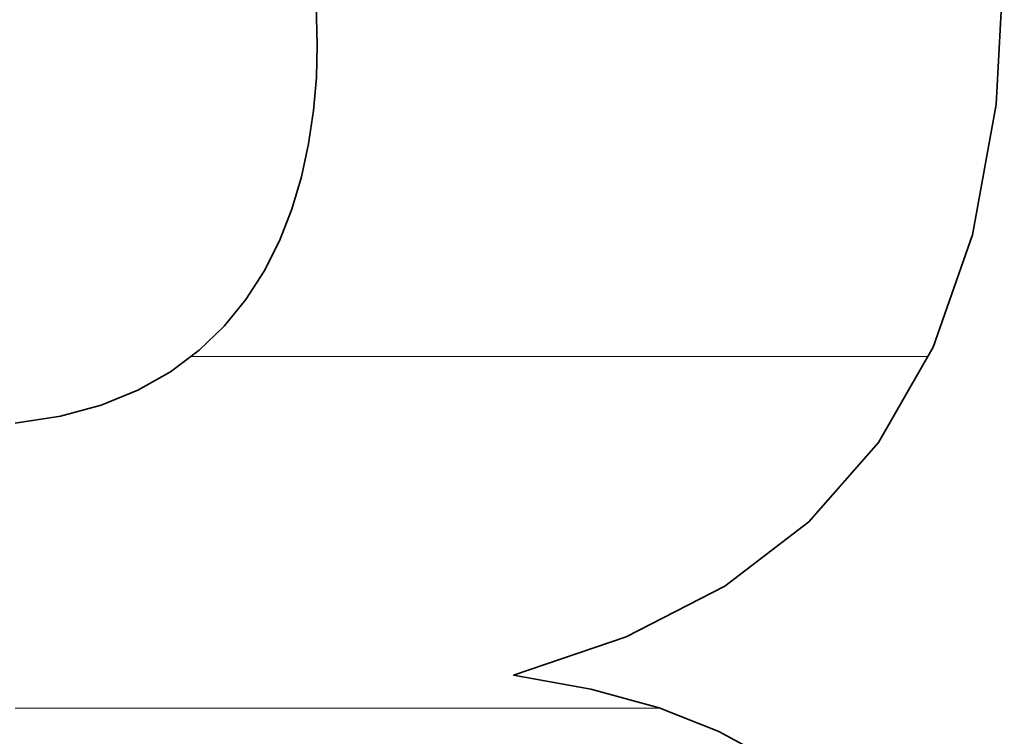
# Model space of a CAD drawing. Units: millimetres. Extents: x 0 to 24042, y 0 to 16800.
# Drawn here: x 16641 to 16680, y 517 to 545 of the extents above; entities that cross this region are included whole.
import ezdxf

# ---------------------------------------------------------------- set-up
doc = ezdxf.new("R2010")
doc.units = ezdxf.units.MM
doc.header["$MEASUREMENT"] = 0
doc.layers.add('(1) Shape lines', color=7, linetype='Continuous', lineweight=35)
doc.layers.add('(9) Sheet', color=7, linetype='Continuous', lineweight=35)

# ---------------------------------------------------------------- blocks, each defined once
blk = doc.blocks.new('HATCH_284_ef763f99-10d6-4ad1-aece-a91919c7c4ff')
at = {"layer": '(1) Shape lines', "color": 0, "lineweight": 9}
blk.add_line((16641.831, 518), (16640.901, 518), dxfattribs=at)
blk = doc.blocks.new('HATCH_285_204bcf90-e363-41af-83ac-2547e4830701')
at = {"layer": '(1) Shape lines', "color": 0, "lineweight": 9}
blk.add_line((16642.495, 518), (16641.831, 518), dxfattribs=at)
blk = doc.blocks.new('HATCH_290_77ee9c4a-2c74-4940-b6dd-2dff7fb6bf09')
at = {"layer": '(1) Shape lines', "color": 0, "lineweight": 9}
blk.add_line((16642.618, 518), (16642.495, 518), dxfattribs=at)
blk = doc.blocks.new('HATCH_291_2ae167bf-ca60-4a5c-9c10-b047f34a77b1')
at = {"layer": '(1) Shape lines', "color": 0, "lineweight": 9}
blk.add_line((16642.705, 518), (16642.618, 518), dxfattribs=at)
blk = doc.blocks.new('HATCH_296_5a9597e1-e5ef-4255-9c32-c2a27c981dd9')
at = {"layer": '(1) Shape lines', "color": 0, "lineweight": 9}
blk.add_line((16643.371, 518), (16642.705, 518), dxfattribs=at)
blk = doc.blocks.new('HATCH_297_70e72809-547f-4dc0-a8b9-5f71f2aeca08')
at = {"layer": '(1) Shape lines', "color": 0, "lineweight": 9}
blk.add_line((16643.842, 518), (16643.371, 518), dxfattribs=at)
blk = doc.blocks.new('HATCH_302_5c50b856-a6f0-4b2f-8291-015b714befa8')
at = {"layer": '(1) Shape lines', "color": 0, "lineweight": 9}
blk.add_line((16644.003, 518), (16643.842, 518), dxfattribs=at)
blk = doc.blocks.new('HATCH_303_21afc3cb-8363-4ef1-bde3-3581da80d797')
at = {"layer": '(1) Shape lines', "color": 0, "lineweight": 9}
blk.add_line((16644.115, 518), (16644.003, 518), dxfattribs=at)
blk = doc.blocks.new('HATCH_308_6980dffb-768b-4adb-bd15-1c8be9a39a82')
at = {"layer": '(1) Shape lines', "color": 0, "lineweight": 9}
blk.add_line((16644.242, 518), (16644.115, 518), dxfattribs=at)
blk = doc.blocks.new('HATCH_309_733053fe-c590-4b69-937b-cda4b017b126')
at = {"layer": '(1) Shape lines', "color": 0, "lineweight": 9}
blk.add_line((16644.331, 518), (16644.242, 518), dxfattribs=at)
blk = doc.blocks.new('HATCH_314_b855e5e5-c8bf-474e-81a7-f90101778a81')
at = {"layer": '(1) Shape lines', "color": 0, "lineweight": 9}
blk.add_line((16645.052, 518), (16644.331, 518), dxfattribs=at)
blk = doc.blocks.new('HATCH_315_926bdeab-500f-442f-b4ac-b70bfb9b2f35')
at = {"layer": '(1) Shape lines', "color": 0, "lineweight": 9}
blk.add_line((16645.574, 518), (16645.052, 518), dxfattribs=at)
blk = doc.blocks.new('HATCH_320_90ffd354-b664-408b-9425-6610122ae031')
at = {"layer": '(1) Shape lines', "color": 0, "lineweight": 9}
blk.add_line((16645.701, 518), (16645.574, 518), dxfattribs=at)
blk = doc.blocks.new('HATCH_321_aba7790c-33fc-4b57-9495-8f7f8ac0deae')
at = {"layer": '(1) Shape lines', "color": 0, "lineweight": 9}
blk.add_line((16645.79, 518), (16645.701, 518), dxfattribs=at)
blk = doc.blocks.new('HATCH_326_cc67a3fd-2398-4a80-8de4-fb45a4a1803a')
at = {"layer": '(1) Shape lines', "color": 0, "lineweight": 9}
blk.add_line((16646.088, 518), (16645.79, 518), dxfattribs=at)
blk = doc.blocks.new('HATCH_327_3b4b9c0f-e782-48bf-a473-3af66d6ab104')
at = {"layer": '(1) Shape lines', "color": 0, "lineweight": 9}
blk.add_line((16646.299, 518), (16646.088, 518), dxfattribs=at)
blk = doc.blocks.new('HATCH_332_2a888c61-aea0-4146-8ef5-54d28b2a7d57')
at = {"layer": '(1) Shape lines', "color": 0, "lineweight": 9}
blk.add_line((16646.636, 518), (16646.299, 518), dxfattribs=at)
blk = doc.blocks.new('HATCH_333_6cbfe210-a9c6-4a16-ae43-83920a1373b6')
at = {"layer": '(1) Shape lines', "color": 0, "lineweight": 9}
blk.add_line((16646.88, 518), (16646.636, 518), dxfattribs=at)
blk = doc.blocks.new('HATCH_338_32c5ddba-8b8f-4016-9f64-f089d9eb8102')
at = {"layer": '(1) Shape lines', "color": 0, "lineweight": 9}
blk.add_line((16647, 518), (16646.88, 518), dxfattribs=at)
blk = doc.blocks.new('HATCH_339_59bcebd8-53f7-40c0-9f97-6c83a92732e3')
at = {"layer": '(1) Shape lines', "color": 0, "lineweight": 9}
blk.add_line((16647.087, 518), (16647, 518), dxfattribs=at)
blk = doc.blocks.new('HATCH_344_603819d3-32db-4cec-a378-676bdcfbed59')
at = {"layer": '(1) Shape lines', "color": 0, "lineweight": 9}
blk.add_line((16647.627, 518), (16647.087, 518), dxfattribs=at)
blk = doc.blocks.new('HATCH_345_a77b400e-6f0f-4745-a0a4-fd3f8ef71f9f')
at = {"layer": '(1) Shape lines', "color": 0, "lineweight": 9}
for p, q in [((16648.039, 532), (16647.897, 532)), ((16648.039, 518), (16647.627, 518))]:
    blk.add_line(p, q, dxfattribs=at)
blk = doc.blocks.new('HATCH_350_d0216541-425d-40ce-8d5c-39ec73b79a2d')
at = {"layer": '(1) Shape lines', "color": 0, "lineweight": 9}
for p, q in [((16648.039, 532), (16648.039, 532)), ((16648.15, 518), (16648.039, 518))]:
    blk.add_line(p, q, dxfattribs=at)
blk = doc.blocks.new('HATCH_351_14700a2d-8622-4cbe-9eb9-f34f11f74425')
at = {"layer": '(1) Shape lines', "color": 0, "lineweight": 9}
for p, q in [((16648.231, 532), (16648.039, 532)), ((16648.231, 518), (16648.15, 518))]:
    blk.add_line(p, q, dxfattribs=at)
blk = doc.blocks.new('HATCH_356_8ec561b8-a5cc-4a31-87ac-ff0c03ae3809')
at = {"layer": '(1) Shape lines', "color": 0, "lineweight": 9}
for p, q in [((16648.232, 532), (16648.231, 532)), ((16648.259, 518), (16648.231, 518))]:
    blk.add_line(p, q, dxfattribs=at)
blk = doc.blocks.new('HATCH_357_c324bf80-aa4b-4558-8791-2c2ebb2db213')
at = {"layer": '(1) Shape lines', "color": 0, "lineweight": 9}
for p, q in [((16648.28, 532), (16648.232, 532)), ((16648.28, 518), (16648.259, 518))]:
    blk.add_line(p, q, dxfattribs=at)
blk = doc.blocks.new('HATCH_362_ccbf9059-2954-4649-904f-f934bdc719e4')
at = {"layer": '(1) Shape lines', "color": 0, "lineweight": 9}
for p, q in [((16648.289, 532), (16648.28, 532)), ((16648.697, 518), (16648.28, 518))]:
    blk.add_line(p, q, dxfattribs=at)
blk = doc.blocks.new('HATCH_363_953dc893-e879-4def-a6b2-18908173ddbe')
at = {"layer": '(1) Shape lines', "color": 0, "lineweight": 9}
for p, q in [((16649.033, 532), (16648.289, 532)), ((16649.033, 518), (16648.697, 518))]:
    blk.add_line(p, q, dxfattribs=at)
blk = doc.blocks.new('HATCH_368_ab6d0ce3-cdfd-4c7b-b747-6eee7560bf21')
at = {"layer": '(1) Shape lines', "color": 0, "lineweight": 9}
for p, q in [((16649.034, 532), (16649.033, 532)), ((16649.046, 518), (16649.033, 518))]:
    blk.add_line(p, q, dxfattribs=at)
blk = doc.blocks.new('HATCH_369_6f8c4ce6-b75e-4332-b084-a0c0552ca495')
at = {"layer": '(1) Shape lines', "color": 0, "lineweight": 9}
for p, q in [((16649.056, 532), (16649.034, 532)), ((16649.056, 518), (16649.046, 518))]:
    blk.add_line(p, q, dxfattribs=at)
blk = doc.blocks.new('HATCH_374_eb721886-4ab3-4bfb-b0ec-5ac2cadfb5fd')
at = {"layer": '(1) Shape lines', "color": 0, "lineweight": 9}
for p, q in [((16649.063, 532), (16649.056, 532)), ((16649.154, 518), (16649.056, 518))]:
    blk.add_line(p, q, dxfattribs=at)
blk = doc.blocks.new('HATCH_375_921ba26a-6e62-4359-88e3-eb58d813fe0a')
at = {"layer": '(1) Shape lines', "color": 0, "lineweight": 9}
for p, q in [((16649.23, 532), (16649.063, 532)), ((16649.23, 518), (16649.154, 518))]:
    blk.add_line(p, q, dxfattribs=at)
blk = doc.blocks.new('HATCH_380_b41d6b28-2754-4059-afe5-30f93913174c')
at = {"layer": '(1) Shape lines', "color": 0, "lineweight": 9}
for p, q in [((16649.256, 532), (16649.23, 532)), ((16649.552, 518), (16649.23, 518))]:
    blk.add_line(p, q, dxfattribs=at)
blk = doc.blocks.new('HATCH_381_80e13b00-c18e-44a2-886c-f073a5953580')
at = {"layer": '(1) Shape lines', "color": 0, "lineweight": 9}
for p, q in [((16649.821, 532), (16649.256, 532)), ((16649.821, 518), (16649.552, 518))]:
    blk.add_line(p, q, dxfattribs=at)
blk = doc.blocks.new('HATCH_386_cdda9f6c-7201-4cfb-98df-65f4bbcd0585')
at = {"layer": '(1) Shape lines', "color": 0, "lineweight": 9}
for p, q in [((16649.829, 532), (16649.821, 532)), ((16649.886, 518), (16649.821, 518))]:
    blk.add_line(p, q, dxfattribs=at)
blk = doc.blocks.new('HATCH_387_3e355b63-dee7-4d34-9465-183c7a628c12')
at = {"layer": '(1) Shape lines', "color": 0, "lineweight": 9}
for p, q in [((16649.94, 532), (16649.829, 532)), ((16649.94, 518), (16649.886, 518))]:
    blk.add_line(p, q, dxfattribs=at)
blk = doc.blocks.new('HATCH_392_6506161a-b8af-4db3-909e-29498791c94f')
at = {"layer": '(1) Shape lines', "color": 0, "lineweight": 9}
for p, q in [((16649.951, 532), (16649.94, 532)), ((16650.022, 518), (16649.94, 518))]:
    blk.add_line(p, q, dxfattribs=at)
blk = doc.blocks.new('HATCH_393_323dc336-48f7-4696-ac48-b8539b3ecb16')
at = {"layer": '(1) Shape lines', "color": 0, "lineweight": 9}
for p, q in [((16650.091, 532), (16649.951, 532)), ((16650.091, 518), (16650.022, 518))]:
    blk.add_line(p, q, dxfattribs=at)
blk = doc.blocks.new('HATCH_398_585064d2-f67f-497e-8056-9d60168e9046')
at = {"layer": '(1) Shape lines', "color": 0, "lineweight": 9}
for p, q in [((16650.134, 532), (16650.091, 532)), ((16650.404, 518), (16650.091, 518)), ((16650.674, 504), (16650.304, 504))]:
    blk.add_line(p, q, dxfattribs=at)
blk = doc.blocks.new('HATCH_399_a740d149-8d94-46ec-8c07-026d4865890e')
at = {"layer": '(1) Shape lines', "color": 0, "lineweight": 9}
for p, q in [((16650.695, 532), (16650.134, 532)), ((16650.695, 518), (16650.404, 518)), ((16650.695, 504), (16650.674, 504))]:
    blk.add_line(p, q, dxfattribs=at)
blk = doc.blocks.new('HATCH_404_4f803349-b669-4f20-aef5-94fb0dde6f47')
at = {"layer": '(1) Shape lines', "color": 0, "lineweight": 9}
for p, q in [((16650.708, 532), (16650.695, 532)), ((16650.762, 518), (16650.695, 518)), ((16650.816, 504), (16650.695, 504))]:
    blk.add_line(p, q, dxfattribs=at)
blk = doc.blocks.new('HATCH_405_393fc5b6-eb93-49d5-8178-156a4ad6eaa7')
at = {"layer": '(1) Shape lines', "color": 0, "lineweight": 9}
for p, q in [((16650.821, 532), (16650.708, 532)), ((16650.821, 518), (16650.762, 518)), ((16650.821, 504), (16650.816, 504))]:
    blk.add_line(p, q, dxfattribs=at)
blk = doc.blocks.new('HATCH_410_cba2d82b-490f-4cd2-8e7b-7ce0ddcfb462')
at = {"layer": '(1) Shape lines', "color": 0, "lineweight": 9}
for p, q in [((16650.835, 532), (16650.821, 532)), ((16650.892, 518), (16650.821, 518)), ((16650.949, 504), (16650.821, 504))]:
    blk.add_line(p, q, dxfattribs=at)
blk = doc.blocks.new('HATCH_411_5f746cbb-99d8-405e-8813-d41c6f398a3a')
at = {"layer": '(1) Shape lines', "color": 0, "lineweight": 9}
for p, q in [((16650.956, 532), (16650.835, 532)), ((16650.956, 518), (16650.892, 518)), ((16650.956, 504), (16650.949, 504))]:
    blk.add_line(p, q, dxfattribs=at)
blk = doc.blocks.new('HATCH_416_c35b9d10-c951-45ce-ab2e-5fc20ea10125')
at = {"layer": '(1) Shape lines', "color": 0, "lineweight": 9}
for p, q in [((16650.995, 532), (16650.956, 532)), ((16651.142, 518), (16650.956, 518)), ((16651.288, 504), (16650.956, 504))]:
    blk.add_line(p, q, dxfattribs=at)
blk = doc.blocks.new('HATCH_417_ca65dd2f-2a4d-4164-ab28-f49cad91b6cd')
at = {"layer": '(1) Shape lines', "color": 0, "lineweight": 9}
for p, q in [((16651.329, 532), (16650.995, 532)), ((16651.329, 518), (16651.142, 518)), ((16651.329, 504), (16651.288, 504))]:
    blk.add_line(p, q, dxfattribs=at)
blk = doc.blocks.new('HATCH_422_3004a346-9c14-43e2-b1ef-cfe4fe449792')
at = {"layer": '(1) Shape lines', "color": 0, "lineweight": 9}
for p, q in [((16651.341, 532), (16651.329, 532)), ((16651.379, 518), (16651.329, 518)), ((16651.417, 504), (16651.329, 504))]:
    blk.add_line(p, q, dxfattribs=at)
blk = doc.blocks.new('HATCH_423_638c557c-3e71-42c4-91d0-6c4dd4d18a6a')
at = {"layer": '(1) Shape lines', "color": 0, "lineweight": 9}
for p, q in [((16651.43, 532), (16651.341, 532)), ((16651.43, 518), (16651.379, 518)), ((16651.43, 504), (16651.417, 504))]:
    blk.add_line(p, q, dxfattribs=at)
blk = doc.blocks.new('HATCH_428_f3287e50-a632-4afe-a2e6-3931e361c1dc')
at = {"layer": '(1) Shape lines', "color": 0, "lineweight": 9}
for p, q in [((16651.465, 532), (16651.43, 532)), ((16651.571, 518), (16651.43, 518)), ((16651.677, 504), (16651.43, 504))]:
    blk.add_line(p, q, dxfattribs=at)
blk = doc.blocks.new('HATCH_429_f2e87cbf-8349-44f3-8597-a51aa80352c9')
at = {"layer": '(1) Shape lines', "color": 0, "lineweight": 9}
for p, q in [((16651.723, 532), (16651.465, 532)), ((16651.723, 518), (16651.571, 518)), ((16651.723, 504), (16651.677, 504))]:
    blk.add_line(p, q, dxfattribs=at)
blk = doc.blocks.new('HATCH_434_2113abb4-1120-4c42-aa40-2586c98cf68a')
at = {"layer": '(1) Shape lines', "color": 0, "lineweight": 9}
for p, q in [((16651.739, 532), (16651.723, 532)), ((16651.781, 518), (16651.723, 518)), ((16651.822, 504), (16651.723, 504))]:
    blk.add_line(p, q, dxfattribs=at)
blk = doc.blocks.new('HATCH_435_2e4d6f25-e3fa-48d6-a8b6-ff484c21df91')
at = {"layer": '(1) Shape lines', "color": 0, "lineweight": 9}
for p, q in [((16651.848, 532), (16651.739, 532)), ((16651.848, 518), (16651.781, 518)), ((16651.848, 504), (16651.822, 504))]:
    blk.add_line(p, q, dxfattribs=at)
blk = doc.blocks.new('HATCH_440_a63a87fb-9a5e-4cb0-9f80-656592d80e18')
at = {"layer": '(1) Shape lines', "color": 0, "lineweight": 9}
for p, q in [((16651.895, 532), (16651.848, 532)), ((16652.006, 518), (16651.848, 518)), ((16652.117, 504), (16651.848, 504)), ((16652.229, 490), (16652.088, 490))]:
    blk.add_line(p, q, dxfattribs=at)
blk = doc.blocks.new('HATCH_441_bdb142be-08e1-4e84-a21f-80dbf589296f')
at = {"layer": '(1) Shape lines', "color": 0, "lineweight": 9}
for p, q in [((16652.258, 532), (16651.895, 532)), ((16652.258, 518), (16652.006, 518)), ((16652.258, 504), (16652.117, 504)), ((16652.258, 490), (16652.229, 490))]:
    blk.add_line(p, q, dxfattribs=at)
blk = doc.blocks.new('HATCH_446_dc92ecbd-eb08-44cd-b28d-882a73cde621')
at = {"layer": '(1) Shape lines', "color": 0, "lineweight": 9}
for p, q in [((16652.263, 532), (16652.258, 532)), ((16652.272, 518), (16652.258, 518)), ((16652.281, 504), (16652.258, 504)), ((16652.291, 490), (16652.258, 490))]:
    blk.add_line(p, q, dxfattribs=at)
blk = doc.blocks.new('HATCH_447_fd8e993b-2e3f-4cc8-ab30-9a7a0c779b7e')
at = {"layer": '(1) Shape lines', "color": 0, "lineweight": 9}
for p, q in [((16652.294, 532), (16652.263, 532)), ((16652.294, 518), (16652.272, 518)), ((16652.294, 504), (16652.281, 504)), ((16652.294, 490), (16652.291, 490))]:
    blk.add_line(p, q, dxfattribs=at)
blk = doc.blocks.new('HATCH_452_c8fad7a1-ffe5-48d1-9de6-dc641e3e4b51')
at = {"layer": '(1) Shape lines', "color": 0, "lineweight": 9}
for p, q in [((16652.296, 532), (16652.294, 532)), ((16652.3, 518), (16652.294, 518)), ((16652.304, 504), (16652.294, 504)), ((16652.308, 490), (16652.294, 490))]:
    blk.add_line(p, q, dxfattribs=at)
blk = doc.blocks.new('HATCH_453_324a2451-135b-4381-bbc8-5843eaec1a0b')
at = {"layer": '(1) Shape lines', "color": 0, "lineweight": 9}
for p, q in [((16652.31, 532), (16652.296, 532)), ((16652.31, 518), (16652.3, 518)), ((16652.31, 504), (16652.304, 504)), ((16652.31, 490), (16652.308, 490))]:
    blk.add_line(p, q, dxfattribs=at)
blk = doc.blocks.new('HATCH_458_5f39f48b-946b-4ae2-9ed0-c7914ac45ce6')
at = {"layer": '(1) Shape lines', "color": 0, "lineweight": 9}
for p, q in [((16652.362, 532), (16652.31, 532)), ((16652.463, 518), (16652.31, 518)), ((16652.564, 504), (16652.31, 504)), ((16652.666, 490), (16652.31, 490)), ((16652.767, 476), (16652.712, 476))]:
    blk.add_line(p, q, dxfattribs=at)
blk = doc.blocks.new('HATCH_459_5c1df63d-b9b5-4a10-982b-ba41521fea2e')
at = {"layer": '(1) Shape lines', "color": 0, "lineweight": 9}
for p, q in [((16652.778, 532), (16652.362, 532)), ((16652.778, 518), (16652.463, 518)), ((16652.778, 504), (16652.564, 504)), ((16652.778, 490), (16652.666, 490)), ((16652.778, 476), (16652.767, 476))]:
    blk.add_line(p, q, dxfattribs=at)
blk = doc.blocks.new('HATCH_464_57832b5f-b47d-44ac-a740-b2c9220fc2c5')
at = {"layer": '(1) Shape lines', "color": 0, "lineweight": 9}
for p, q in [((16652.78, 532), (16652.778, 532)), ((16652.783, 518), (16652.778, 518)), ((16652.786, 504), (16652.778, 504)), ((16652.789, 490), (16652.778, 490)), ((16652.792, 476), (16652.778, 476))]:
    blk.add_line(p, q, dxfattribs=at)
blk = doc.blocks.new('HATCH_465_5ceefc06-2acd-4f98-baed-dfaa14ef161c')
at = {"layer": '(1) Shape lines', "color": 0, "lineweight": 9}
for p, q in [((16652.793, 532), (16652.78, 532)), ((16652.793, 518), (16652.783, 518)), ((16652.793, 504), (16652.786, 504)), ((16652.793, 490), (16652.789, 490)), ((16652.793, 476), (16652.792, 476))]:
    blk.add_line(p, q, dxfattribs=at)
blk = doc.blocks.new('HATCH_470_a50c2b71-0762-4a5f-9fbb-76e079d70d8d')
at = {"layer": '(1) Shape lines', "color": 0, "lineweight": 9}
for p, q in [((16652.813, 532), (16652.793, 532)), ((16652.842, 518), (16652.793, 518)), ((16652.871, 504), (16652.793, 504)), ((16652.9, 490), (16652.793, 490)), ((16652.929, 476), (16652.793, 476))]:
    blk.add_line(p, q, dxfattribs=at)
blk = doc.blocks.new('HATCH_471_23c0a08c-6237-445f-a569-777a44e78901')
at = {"layer": '(1) Shape lines', "color": 0, "lineweight": 9}
for p, q in [((16652.94, 532), (16652.813, 532)), ((16652.94, 518), (16652.842, 518)), ((16652.94, 504), (16652.871, 504)), ((16652.94, 490), (16652.9, 490)), ((16652.94, 476), (16652.929, 476))]:
    blk.add_line(p, q, dxfattribs=at)
blk = doc.blocks.new('HATCH_476_34e1d6ea-2bbf-4051-a0ba-10b558431e09')
at = {"layer": '(1) Shape lines', "color": 0, "lineweight": 9}
for p, q in [((16652.95, 532), (16652.94, 532)), ((16652.953, 518), (16652.94, 518))]:
    blk.add_line(p, q, dxfattribs=at)
blk = doc.blocks.new('HATCH_477_fe7221c1-9da7-4e88-9121-a918fc26923d')
at = {"layer": '(1) Shape lines', "color": 0, "lineweight": 9}
for p, q in [((16652.964, 532), (16652.95, 532)), ((16652.964, 518), (16652.953, 518))]:
    blk.add_line(p, q, dxfattribs=at)
blk = doc.blocks.new('HATCH_480_97f3b9aa-2aad-41e8-8a02-c18f2c3a8bc5')
at = {"layer": '(1) Shape lines', "color": 0, "lineweight": 9}
for p, q in [((16653.335, 532), (16652.964, 532)), ((16653.448, 518), (16652.964, 518))]:
    blk.add_line(p, q, dxfattribs=at)
blk = doc.blocks.new('HATCH_481_227ba9b5-fba2-4529-9644-d7131b30ff60')
at = {"layer": '(1) Shape lines', "color": 0, "lineweight": 9}
for p, q in [((16653.873, 532), (16653.335, 532)), ((16653.873, 518), (16653.448, 518))]:
    blk.add_line(p, q, dxfattribs=at)
blk = doc.blocks.new('HATCH_484_cb176da0-4101-454c-bc74-0f47b7b4403a')
at = {"layer": '(1) Shape lines', "color": 0, "lineweight": 9}
for p, q in [((16653.9, 532), (16653.873, 532)), ((16653.908, 518), (16653.873, 518))]:
    blk.add_line(p, q, dxfattribs=at)
blk = doc.blocks.new('HATCH_485_c57a2978-0682-4292-a00e-675b9b72d238')
at = {"layer": '(1) Shape lines', "color": 0, "lineweight": 9}
for p, q in [((16653.939, 532), (16653.9, 532)), ((16653.939, 518), (16653.908, 518))]:
    blk.add_line(p, q, dxfattribs=at)
blk = doc.blocks.new('HATCH_488_05b85f84-7d1d-49ad-a014-241c46f93857')
at = {"layer": '(1) Shape lines', "color": 0, "lineweight": 9}
for p, q in [((16654.449, 532), (16653.939, 532)), ((16654.604, 518), (16653.939, 518))]:
    blk.add_line(p, q, dxfattribs=at)
blk = doc.blocks.new('HATCH_489_02126569-2432-4f7a-8e51-184f7858cee3')
at = {"layer": '(1) Shape lines', "color": 0, "lineweight": 9}
for p, q in [((16655.226, 532), (16654.449, 532)), ((16655.226, 518), (16654.604, 518))]:
    blk.add_line(p, q, dxfattribs=at)
blk = doc.blocks.new('HATCH_494_e7ba1081-4ad6-4d3b-bc8c-56ec525cb18b')
at = {"layer": '(1) Shape lines', "color": 0, "lineweight": 9}
for p, q in [((16655.243, 532), (16655.226, 532)), ((16655.248, 518), (16655.226, 518))]:
    blk.add_line(p, q, dxfattribs=at)
blk = doc.blocks.new('HATCH_495_80b90c46-a575-4a4c-a2ea-58c747579cd3')
at = {"layer": '(1) Shape lines', "color": 0, "lineweight": 9}
for p, q in [((16655.269, 532), (16655.243, 532)), ((16655.269, 518), (16655.248, 518))]:
    blk.add_line(p, q, dxfattribs=at)
blk = doc.blocks.new('HATCH_500_4afbdcf3-0843-4fa1-a798-d9772536a982')
at = {"layer": '(1) Shape lines', "color": 0, "lineweight": 9}
for p, q in [((16655.981, 532), (16655.269, 532)), ((16656.198, 518), (16655.269, 518))]:
    blk.add_line(p, q, dxfattribs=at)
blk = doc.blocks.new('HATCH_501_9d27e5cc-b964-4e04-abc7-14f8a3285017')
at = {"layer": '(1) Shape lines', "color": 0, "lineweight": 9}
for p, q in [((16657.069, 532), (16655.981, 532)), ((16657.069, 518), (16656.198, 518))]:
    blk.add_line(p, q, dxfattribs=at)
blk = doc.blocks.new('HATCH_506_261a5450-da03-49b2-833c-1bb9b4e7c943')
at = {"layer": '(1) Shape lines', "color": 0, "lineweight": 9}
for p, q in [((16657.298, 532), (16657.069, 532)), ((16657.368, 518), (16657.069, 518))]:
    blk.add_line(p, q, dxfattribs=at)
blk = doc.blocks.new('HATCH_507_40b0ecd8-5306-4462-841a-9a8b358109e9')
at = {"layer": '(1) Shape lines', "color": 0, "lineweight": 9}
for p, q in [((16657.648, 532), (16657.298, 532)), ((16657.648, 518), (16657.368, 518))]:
    blk.add_line(p, q, dxfattribs=at)
blk = doc.blocks.new('HATCH_512_88932d10-b4b4-4f52-ac06-9d490964b347')
at = {"layer": '(1) Shape lines', "color": 0, "lineweight": 9}
for p, q in [((16658.206, 532), (16657.648, 532)), ((16658.378, 518), (16657.648, 518))]:
    blk.add_line(p, q, dxfattribs=at)
blk = doc.blocks.new('HATCH_513_c07a39b2-37a8-443c-9391-65661209cb28')
at = {"layer": '(1) Shape lines', "color": 0, "lineweight": 9}
for p, q in [((16659.065, 532), (16658.206, 532)), ((16659.065, 518), (16658.378, 518))]:
    blk.add_line(p, q, dxfattribs=at)
blk = doc.blocks.new('HATCH_518_7f52a060-35cf-4f6c-83d8-ece90aa03d36')
at = {"layer": '(1) Shape lines', "color": 0, "lineweight": 9}
for p, q in [((16659.73, 532), (16659.065, 532)), ((16659.937, 518), (16659.065, 518))]:
    blk.add_line(p, q, dxfattribs=at)
blk = doc.blocks.new('HATCH_519_21c28bbe-cc76-4fec-8b5c-d9163e631193')
at = {"layer": '(1) Shape lines', "color": 0, "lineweight": 9}
for p, q in [((16660.763, 532), (16659.73, 532)), ((16660.763, 518), (16659.937, 518))]:
    blk.add_line(p, q, dxfattribs=at)
blk = doc.blocks.new('HATCH_524_3a932f22-05b6-4ce9-b5a8-1bfe86d1a326')
at = {"layer": '(1) Shape lines', "color": 0, "lineweight": 9}
for p, q in [((16660.831, 518), (16660.763, 518)), ((16661.561, 504), (16660.763, 504)), ((16662.291, 490), (16660.763, 490)), ((16663.02, 476), (16660.763, 476)), ((16663.75, 462), (16660.763, 462))]:
    blk.add_line(p, q, dxfattribs=at)
blk = doc.blocks.new('HATCH_525_b4c18c66-6c58-4718-a58b-5dcaf8935de5')
at = {"layer": '(1) Shape lines', "color": 0, "lineweight": 9}
for p, q in [((16663.755, 518), (16660.831, 518)), ((16663.755, 504), (16661.561, 504)), ((16663.755, 490), (16662.291, 490)), ((16663.755, 476), (16663.02, 476)), ((16663.755, 462), (16663.75, 462))]:
    blk.add_line(p, q, dxfattribs=at)
blk = doc.blocks.new('HATCH_526_9cde9ff0-561a-4c7f-a7d9-c1749a8cab12')
at = {"layer": '(1) Shape lines', "color": 0, "lineweight": 9}
for p, q in [((16660.905, 574), (16660.763, 574)), ((16661.648, 560), (16660.763, 560)), ((16662.391, 546), (16660.763, 546)), ((16663.135, 532), (16660.763, 532))]:
    blk.add_line(p, q, dxfattribs=at)
blk = doc.blocks.new('HATCH_527_83825f54-8c48-4ff9-8ca3-2444292f4315')
at = {"layer": '(1) Shape lines', "color": 0, "lineweight": 9}
for p, q in [((16663.755, 574), (16660.905, 574)), ((16663.755, 560), (16661.648, 560)), ((16663.755, 546), (16662.391, 546)), ((16663.755, 532), (16663.135, 532))]:
    blk.add_line(p, q, dxfattribs=at)
blk = doc.blocks.new('HATCH_532_f10483b2-341b-4d4d-bde2-707d467e67d1')
at = {"layer": '(1) Shape lines', "color": 0, "lineweight": 9}
for p, q in [((16663.771, 518), (16663.755, 518)), ((16664.141, 504), (16663.755, 504)), ((16664.511, 490), (16663.755, 490)), ((16664.881, 476), (16663.755, 476)), ((16665.251, 462), (16663.755, 462))]:
    blk.add_line(p, q, dxfattribs=at)
blk = doc.blocks.new('HATCH_533_99351d86-2369-40d5-8604-84b6e409151c')
at = {"layer": '(1) Shape lines', "color": 0, "lineweight": 9}
for p, q in [((16665.254, 518), (16663.771, 518)), ((16665.254, 504), (16664.141, 504)), ((16665.254, 490), (16664.511, 490)), ((16665.254, 476), (16664.881, 476)), ((16665.254, 462), (16665.251, 462))]:
    blk.add_line(p, q, dxfattribs=at)
blk = doc.blocks.new('HATCH_534_e17db7b3-93c2-4950-b4ce-5bfda3975888')
at = {"layer": '(1) Shape lines', "color": 0, "lineweight": 9}
for p, q in [((16663.805, 574), (16663.755, 574)), ((16664.186, 560), (16663.755, 560)), ((16664.568, 546), (16663.755, 546)), ((16664.949, 532), (16663.755, 532))]:
    blk.add_line(p, q, dxfattribs=at)
blk = doc.blocks.new('HATCH_535_6ccc7fad-3534-466f-b01b-1f54a32dca1f')
at = {"layer": '(1) Shape lines', "color": 0, "lineweight": 9}
for p, q in [((16665.254, 574), (16663.805, 574)), ((16665.254, 560), (16664.186, 560)), ((16665.254, 546), (16664.568, 546)), ((16665.254, 532), (16664.949, 532))]:
    blk.add_line(p, q, dxfattribs=at)
blk = doc.blocks.new('HATCH_540_1a913d0e-c6d7-4f1b-8727-631461238813')
at = {"layer": '(1) Shape lines', "color": 0, "lineweight": 9}
for p, q in [((16665.261, 518), (16665.254, 518)), ((16665.586, 504), (16665.254, 504)), ((16665.911, 490), (16665.254, 490)), ((16666.236, 476), (16665.254, 476)), ((16666.56, 462), (16665.254, 462))]:
    blk.add_line(p, q, dxfattribs=at)
blk = doc.blocks.new('HATCH_541_a0cba665-314c-4b4e-8941-42418b4c57ae')
at = {"layer": '(1) Shape lines', "color": 0, "lineweight": 9}
for p, q in [((16666.563, 518), (16665.261, 518)), ((16666.563, 504), (16665.586, 504)), ((16666.563, 490), (16665.911, 490)), ((16666.563, 476), (16666.236, 476)), ((16666.563, 462), (16666.56, 462))]:
    blk.add_line(p, q, dxfattribs=at)
blk = doc.blocks.new('HATCH_542_94424a9e-6177-419e-b447-2361de9de25d')
at = {"layer": '(1) Shape lines', "color": 0, "lineweight": 9}
for p, q in [((16665.279, 574), (16665.254, 574)), ((16665.622, 560), (16665.254, 560)), ((16665.964, 546), (16665.254, 546)), ((16666.306, 532), (16665.254, 532))]:
    blk.add_line(p, q, dxfattribs=at)
blk = doc.blocks.new('HATCH_543_1187a497-74cf-4242-a60a-246465d95745')
at = {"layer": '(1) Shape lines', "color": 0, "lineweight": 9}
for p, q in [((16666.563, 574), (16665.279, 574)), ((16666.563, 560), (16665.622, 560)), ((16666.563, 546), (16665.964, 546)), ((16666.563, 532), (16666.306, 532))]:
    blk.add_line(p, q, dxfattribs=at)
blk = doc.blocks.new('HATCH_548_5bc691f4-5be7-4413-bc28-95889608bba8')
at = {"layer": '(1) Shape lines', "color": 0, "lineweight": 9}
for p, q in [((16666.563, 518), (16666.563, 518)), ((16666.955, 504), (16666.563, 504)), ((16667.347, 490), (16666.563, 490)), ((16667.738, 476), (16666.563, 476)), ((16668.13, 462), (16666.563, 462))]:
    blk.add_line(p, q, dxfattribs=at)
blk = doc.blocks.new('HATCH_549_a7d8278f-28bb-4769-bf84-4ed58001de52')
at = {"layer": '(1) Shape lines', "color": 0, "lineweight": 9}
for p, q in [((16666.576, 518), (16666.563, 518)), ((16668.133, 504), (16666.955, 504)), ((16668.133, 490), (16667.347, 490)), ((16668.133, 476), (16667.738, 476)), ((16668.133, 462), (16668.13, 462))]:
    blk.add_line(p, q, dxfattribs=at)
blk = doc.blocks.new('HATCH_550_9e83389c-850c-413d-851c-101f4b5a88d9')
at = {"layer": '(1) Shape lines', "color": 0, "lineweight": 9}
for p, q in [((16666.573, 574), (16666.563, 574)), ((16666.996, 560), (16666.563, 560)), ((16667.418, 546), (16666.563, 546)), ((16667.84, 532), (16666.563, 532))]:
    blk.add_line(p, q, dxfattribs=at)
blk = doc.blocks.new('HATCH_551_355e7400-4199-4fd2-8303-bc77ab81b6f6')
at = {"layer": '(1) Shape lines', "color": 0, "lineweight": 9}
for p, q in [((16667.207, 574), (16666.573, 574)), ((16668.133, 560), (16666.996, 560)), ((16668.133, 546), (16667.418, 546)), ((16668.133, 532), (16667.84, 532))]:
    blk.add_line(p, q, dxfattribs=at)
blk = doc.blocks.new('HATCH_558_589957c4-a6f0-467c-9fb9-645981c5a1d5')
at = {"layer": '(1) Shape lines', "color": 0, "lineweight": 9}
for p, q in [((16668.171, 560), (16668.133, 560)), ((16668.211, 546), (16668.133, 546)), ((16668.25, 532), (16668.133, 532))]:
    blk.add_line(p, q, dxfattribs=at)
blk = doc.blocks.new('HATCH_559_75a2eb04-f615-4414-8990-57b672871372')
at = {"layer": '(1) Shape lines', "color": 0, "lineweight": 9}
for p, q in [((16668.278, 560), (16668.171, 560)), ((16668.278, 546), (16668.211, 546)), ((16668.278, 532), (16668.25, 532))]:
    blk.add_line(p, q, dxfattribs=at)
blk = doc.blocks.new('HATCH_566_e1769000-6f7f-4788-b3f6-2552950365f2')
at = {"layer": '(1) Shape lines', "color": 0, "lineweight": 9}
for p, q in [((16668.516, 560), (16668.278, 560)), ((16668.765, 546), (16668.278, 546)), ((16669.013, 532), (16668.278, 532))]:
    blk.add_line(p, q, dxfattribs=at)
blk = doc.blocks.new('HATCH_567_0d4a1355-a715-4ac5-af30-6b4a81cf5ecb')
at = {"layer": '(1) Shape lines', "color": 0, "lineweight": 9}
for p, q in [((16669.176, 560), (16668.516, 560)), ((16669.176, 546), (16668.765, 546)), ((16669.176, 532), (16669.013, 532))]:
    blk.add_line(p, q, dxfattribs=at)
blk = doc.blocks.new('HATCH_574_82078d75-c17d-43f7-b771-6f8a3bcbc9dc')
at = {"layer": '(1) Shape lines', "color": 0, "lineweight": 9}
for p, q in [((16669.178, 560), (16669.176, 560)), ((16669.18, 546), (16669.176, 546)), ((16669.182, 532), (16669.176, 532))]:
    blk.add_line(p, q, dxfattribs=at)
blk = doc.blocks.new('HATCH_575_2cc08e48-5cec-499a-8952-75493e6576ce')
at = {"layer": '(1) Shape lines', "color": 0, "lineweight": 9}
for p, q in [((16669.183, 560), (16669.178, 560)), ((16669.183, 546), (16669.18, 546)), ((16669.183, 532), (16669.182, 532))]:
    blk.add_line(p, q, dxfattribs=at)
blk = doc.blocks.new('HATCH_582_c7a85083-7010-4797-bada-d642c9ae7d99')
at = {"layer": '(1) Shape lines', "color": 0, "lineweight": 9}
for p, q in [((16669.352, 560), (16669.183, 560)), ((16669.535, 546), (16669.183, 546)), ((16669.717, 532), (16669.183, 532))]:
    blk.add_line(p, q, dxfattribs=at)
blk = doc.blocks.new('HATCH_583_7910b31f-4aa0-49ab-a6dd-1626de58f3ae')
at = {"layer": '(1) Shape lines', "color": 0, "lineweight": 9}
for p, q in [((16669.83, 560), (16669.352, 560)), ((16669.83, 546), (16669.535, 546)), ((16669.83, 532), (16669.717, 532))]:
    blk.add_line(p, q, dxfattribs=at)
blk = doc.blocks.new('HATCH_590_0aa8b8a0-7714-44f3-afae-94816ba4a806')
at = {"layer": '(1) Shape lines', "color": 0, "lineweight": 9}
for p, q in [((16669.923, 560), (16669.83, 560)), ((16670.027, 546), (16669.83, 546)), ((16670.132, 532), (16669.83, 532))]:
    blk.add_line(p, q, dxfattribs=at)
blk = doc.blocks.new('HATCH_591_7662eb53-94ec-4c6f-87dd-d5e268b539ce')
at = {"layer": '(1) Shape lines', "color": 0, "lineweight": 9}
for p, q in [((16670.195, 560), (16669.923, 560)), ((16670.195, 546), (16670.027, 546)), ((16670.195, 532), (16670.132, 532))]:
    blk.add_line(p, q, dxfattribs=at)
blk = doc.blocks.new('HATCH_598_de643905-07c4-485d-83ca-4028ce0e6f70')
at = {"layer": '(1) Shape lines', "color": 0, "lineweight": 9}
for p, q in [((16670.399, 560), (16670.195, 560)), ((16670.636, 546), (16670.195, 546)), ((16670.873, 532), (16670.195, 532))]:
    blk.add_line(p, q, dxfattribs=at)
blk = doc.blocks.new('HATCH_599_802ea6ed-d414-47ff-896e-0002f0116cd2')
at = {"layer": '(1) Shape lines', "color": 0, "lineweight": 9}
for p, q in [((16671.005, 560), (16670.399, 560)), ((16671.005, 546), (16670.636, 546)), ((16671.005, 532), (16670.873, 532))]:
    blk.add_line(p, q, dxfattribs=at)
blk = doc.blocks.new('HATCH_606_36f20334-5f7d-4b47-a9b3-53829e7ed2a2')
at = {"layer": '(1) Shape lines', "color": 0, "lineweight": 9}
for p, q in [((16671.383, 560), (16671.005, 560)), ((16671.851, 546), (16671.005, 546)), ((16672.32, 532), (16671.005, 532))]:
    blk.add_line(p, q, dxfattribs=at)
blk = doc.blocks.new('HATCH_607_838e12ad-5051-4e42-a1c8-b4c2c263e379')
at = {"layer": '(1) Shape lines', "color": 0, "lineweight": 9}
for p, q in [((16672.54, 560), (16671.383, 560)), ((16672.54, 546), (16671.851, 546)), ((16672.54, 532), (16672.32, 532))]:
    blk.add_line(p, q, dxfattribs=at)
blk = doc.blocks.new('HATCH_614_4e8d2e0f-2ed5-4f09-8fa8-107ec3621aeb')
at = {"layer": '(1) Shape lines', "color": 0, "lineweight": 9}
for p, q in [((16672.741, 560), (16672.54, 560)), ((16673.024, 546), (16672.54, 546)), ((16673.306, 532), (16672.54, 532))]:
    blk.add_line(p, q, dxfattribs=at)
blk = doc.blocks.new('HATCH_615_719aa765-3dee-4da2-b680-3982fab87ce7')
at = {"layer": '(1) Shape lines', "color": 0, "lineweight": 9}
for p, q in [((16673.419, 560), (16672.741, 560)), ((16673.419, 546), (16673.024, 546)), ((16673.419, 532), (16673.306, 532))]:
    blk.add_line(p, q, dxfattribs=at)
blk = doc.blocks.new('HATCH_622_6ba5a687-0392-4f2b-a55c-d11182b593fe')
at = {"layer": '(1) Shape lines', "color": 0, "lineweight": 9}
for p, q in [((16673.606, 560), (16673.419, 560)), ((16673.893, 546), (16673.419, 546)), ((16674.179, 532), (16673.419, 532))]:
    blk.add_line(p, q, dxfattribs=at)
blk = doc.blocks.new('HATCH_623_0cd62409-eefa-44ce-abce-a20827d47e30')
at = {"layer": '(1) Shape lines', "color": 0, "lineweight": 9}
for p, q in [((16674.274, 560), (16673.606, 560)), ((16674.274, 546), (16673.893, 546)), ((16674.274, 532), (16674.179, 532))]:
    blk.add_line(p, q, dxfattribs=at)
blk = doc.blocks.new('HATCH_630_8e85aaf3-70e2-4318-a52b-2fb80e4838d5')
at = {"layer": '(1) Shape lines', "color": 0, "lineweight": 9}
for p, q in [((16674.483, 560), (16674.274, 560)), ((16674.852, 546), (16674.274, 546)), ((16675.222, 532), (16674.274, 532))]:
    blk.add_line(p, q, dxfattribs=at)
blk = doc.blocks.new('HATCH_631_3d9c88ab-0219-4eaa-b004-c096da9085c3')
at = {"layer": '(1) Shape lines', "color": 0, "lineweight": 9}
for p, q in [((16675.312, 560), (16674.483, 560)), ((16675.312, 546), (16674.852, 546)), ((16675.312, 532), (16675.222, 532))]:
    blk.add_line(p, q, dxfattribs=at)
blk = doc.blocks.new('HATCH_638_53b8384b-2150-4cf7-a462-78c7cd06b135')
at = {"layer": '(1) Shape lines', "color": 0, "lineweight": 9}
for p, q in [((16675.536, 560), (16675.312, 560)), ((16676.024, 546), (16675.312, 546)), ((16676.512, 532), (16675.312, 532))]:
    blk.add_line(p, q, dxfattribs=at)
blk = doc.blocks.new('HATCH_639_6a583994-327f-4b54-b4e0-caf4dda4cd17')
at = {"layer": '(1) Shape lines', "color": 0, "lineweight": 9}
for p, q in [((16676.555, 560), (16675.536, 560)), ((16676.555, 546), (16676.024, 546)), ((16676.555, 532), (16676.512, 532))]:
    blk.add_line(p, q, dxfattribs=at)
blk = doc.blocks.new('HATCH_646_40f652c9-bf0c-4805-a947-a73e52400f94')
at = {"layer": '(1) Shape lines', "color": 0, "lineweight": 9}
for p, q in [((16676.557, 560), (16676.555, 560)), ((16676.563, 546), (16676.555, 546)), ((16676.569, 532), (16676.555, 532))]:
    blk.add_line(p, q, dxfattribs=at)
blk = doc.blocks.new('HATCH_647_9914a862-8b05-40a6-934d-5c91ac5e5000')
at = {"layer": '(1) Shape lines', "color": 0, "lineweight": 9}
for p, q in [((16676.569, 560), (16676.557, 560)), ((16676.569, 546), (16676.563, 546)), ((16676.569, 532), (16676.569, 532))]:
    blk.add_line(p, q, dxfattribs=at)
blk = doc.blocks.new('HATCH_654_e540c4fc-4ebe-4cf7-b48e-5db6844b917d')
at = {"layer": '(1) Shape lines', "color": 0, "lineweight": 9}
for p, q in [((16676.701, 560), (16676.569, 560)), ((16677.1, 546), (16676.569, 546)), ((16677.272, 532), (16676.569, 532))]:
    blk.add_line(p, q, dxfattribs=at)
blk = doc.blocks.new('GROUP_0_702f4cb9-fb5a-441e-8023-c7f8655efb8a')
at = {"layer": '(9) Sheet', "color": 7, "linetype": 'Continuous', "lineweight": 35, "ltscale": 40}
for points in [[(16671.005, 515.948), (16668.942, 517.068), (16666.563, 518.006), (16663.844, 518.756), (16660.763, 519.312), (16665.254, 520.83), (16669.183, 522.852), (16672.54, 525.422), (16675.312, 528.582), (16677.488, 532.378), (16679.057, 536.852), (16680.007, 542.048), (16680.326, 548.01), (16679.937, 553.894), (16679.435, 556.733), (16678.714, 559.48), (16677.762, 562.114), (16676.569, 564.617), (16675.125, 566.971), (16673.419, 569.157), (16671.439, 571.156), (16669.176, 572.949), (16666.618, 574.517), (16663.755, 575.843)], [(16652.901, 546.036), (16652.94, 544.422), (16652.904, 543.123), (16652.793, 541.804), (16652.597, 540.479), (16652.31, 539.163), (16651.923, 537.87), (16651.43, 536.614), (16650.821, 535.41), (16650.091, 534.271), (16649.23, 533.213), (16648.231, 532.25), (16647.087, 531.395), (16645.79, 530.664), (16644.331, 530.07), (16642.705, 529.628), (16640.901, 529.353)]]:
    blk.add_lwpolyline(points, dxfattribs=at)
at = {"layer": '(1) Shape lines', "color": 154, "linetype": 'ByBlock'}
for name in ['HATCH_476_34e1d6ea-2bbf-4051-a0ba-10b558431e09', 'HATCH_477_fe7221c1-9da7-4e88-9121-a918fc26923d', 'HATCH_480_97f3b9aa-2aad-41e8-8a02-c18f2c3a8bc5', 'HATCH_481_227ba9b5-fba2-4529-9644-d7131b30ff60', 'HATCH_484_cb176da0-4101-454c-bc74-0f47b7b4403a', 'HATCH_485_c57a2978-0682-4292-a00e-675b9b72d238', 'HATCH_488_05b85f84-7d1d-49ad-a014-241c46f93857', 'HATCH_489_02126569-2432-4f7a-8e51-184f7858cee3', 'HATCH_494_e7ba1081-4ad6-4d3b-bc8c-56ec525cb18b', 'HATCH_495_80b90c46-a575-4a4c-a2ea-58c747579cd3', 'HATCH_500_4afbdcf3-0843-4fa1-a798-d9772536a982', 'HATCH_501_9d27e5cc-b964-4e04-abc7-14f8a3285017', 'HATCH_506_261a5450-da03-49b2-833c-1bb9b4e7c943', 'HATCH_507_40b0ecd8-5306-4462-841a-9a8b358109e9', 'HATCH_512_88932d10-b4b4-4f52-ac06-9d490964b347', 'HATCH_513_c07a39b2-37a8-443c-9391-65661209cb28', 'HATCH_518_7f52a060-35cf-4f6c-83d8-ece90aa03d36', 'HATCH_519_21c28bbe-cc76-4fec-8b5c-d9163e631193', 'HATCH_526_9cde9ff0-561a-4c7f-a7d9-c1749a8cab12', 'HATCH_527_83825f54-8c48-4ff9-8ca3-2444292f4315', 'HATCH_534_e17db7b3-93c2-4950-b4ce-5bfda3975888', 'HATCH_535_6ccc7fad-3534-466f-b01b-1f54a32dca1f', 'HATCH_542_94424a9e-6177-419e-b447-2361de9de25d', 'HATCH_543_1187a497-74cf-4242-a60a-246465d95745', 'HATCH_550_9e83389c-850c-413d-851c-101f4b5a88d9', 'HATCH_551_355e7400-4199-4fd2-8303-bc77ab81b6f6', 'HATCH_558_589957c4-a6f0-467c-9fb9-645981c5a1d5', 'HATCH_559_75a2eb04-f615-4414-8990-57b672871372', 'HATCH_566_e1769000-6f7f-4788-b3f6-2552950365f2', 'HATCH_567_0d4a1355-a715-4ac5-af30-6b4a81cf5ecb', 'HATCH_574_82078d75-c17d-43f7-b771-6f8a3bcbc9dc', 'HATCH_575_2cc08e48-5cec-499a-8952-75493e6576ce', 'HATCH_582_c7a85083-7010-4797-bada-d642c9ae7d99', 'HATCH_583_7910b31f-4aa0-49ab-a6dd-1626de58f3ae', 'HATCH_590_0aa8b8a0-7714-44f3-afae-94816ba4a806', 'HATCH_591_7662eb53-94ec-4c6f-87dd-d5e268b539ce', 'HATCH_598_de643905-07c4-485d-83ca-4028ce0e6f70', 'HATCH_599_802ea6ed-d414-47ff-896e-0002f0116cd2', 'HATCH_606_36f20334-5f7d-4b47-a9b3-53829e7ed2a2', 'HATCH_607_838e12ad-5051-4e42-a1c8-b4c2c263e379', 'HATCH_614_4e8d2e0f-2ed5-4f09-8fa8-107ec3621aeb', 'HATCH_615_719aa765-3dee-4da2-b680-3982fab87ce7', 'HATCH_622_6ba5a687-0392-4f2b-a55c-d11182b593fe', 'HATCH_623_0cd62409-eefa-44ce-abce-a20827d47e30', 'HATCH_630_8e85aaf3-70e2-4318-a52b-2fb80e4838d5', 'HATCH_631_3d9c88ab-0219-4eaa-b004-c096da9085c3', 'HATCH_638_53b8384b-2150-4cf7-a462-78c7cd06b135', 'HATCH_639_6a583994-327f-4b54-b4e0-caf4dda4cd17', 'HATCH_646_40f652c9-bf0c-4805-a947-a73e52400f94', 'HATCH_647_9914a862-8b05-40a6-934d-5c91ac5e5000', 'HATCH_654_e540c4fc-4ebe-4cf7-b48e-5db6844b917d', 'HATCH_345_a77b400e-6f0f-4745-a0a4-fd3f8ef71f9f', 'HATCH_350_d0216541-425d-40ce-8d5c-39ec73b79a2d', 'HATCH_351_14700a2d-8622-4cbe-9eb9-f34f11f74425', 'HATCH_356_8ec561b8-a5cc-4a31-87ac-ff0c03ae3809', 'HATCH_357_c324bf80-aa4b-4558-8791-2c2ebb2db213', 'HATCH_362_ccbf9059-2954-4649-904f-f934bdc719e4', 'HATCH_363_953dc893-e879-4def-a6b2-18908173ddbe', 'HATCH_368_ab6d0ce3-cdfd-4c7b-b747-6eee7560bf21', 'HATCH_369_6f8c4ce6-b75e-4332-b084-a0c0552ca495', 'HATCH_374_eb721886-4ab3-4bfb-b0ec-5ac2cadfb5fd', 'HATCH_375_921ba26a-6e62-4359-88e3-eb58d813fe0a', 'HATCH_380_b41d6b28-2754-4059-afe5-30f93913174c', 'HATCH_381_80e13b00-c18e-44a2-886c-f073a5953580', 'HATCH_386_cdda9f6c-7201-4cfb-98df-65f4bbcd0585', 'HATCH_387_3e355b63-dee7-4d34-9465-183c7a628c12', 'HATCH_392_6506161a-b8af-4db3-909e-29498791c94f', 'HATCH_393_323dc336-48f7-4696-ac48-b8539b3ecb16', 'HATCH_398_585064d2-f67f-497e-8056-9d60168e9046', 'HATCH_399_a740d149-8d94-46ec-8c07-026d4865890e', 'HATCH_404_4f803349-b669-4f20-aef5-94fb0dde6f47', 'HATCH_405_393fc5b6-eb93-49d5-8178-156a4ad6eaa7', 'HATCH_410_cba2d82b-490f-4cd2-8e7b-7ce0ddcfb462', 'HATCH_411_5f746cbb-99d8-405e-8813-d41c6f398a3a', 'HATCH_416_c35b9d10-c951-45ce-ab2e-5fc20ea10125', 'HATCH_417_ca65dd2f-2a4d-4164-ab28-f49cad91b6cd', 'HATCH_422_3004a346-9c14-43e2-b1ef-cfe4fe449792', 'HATCH_423_638c557c-3e71-42c4-91d0-6c4dd4d18a6a', 'HATCH_428_f3287e50-a632-4afe-a2e6-3931e361c1dc', 'HATCH_429_f2e87cbf-8349-44f3-8597-a51aa80352c9', 'HATCH_434_2113abb4-1120-4c42-aa40-2586c98cf68a', 'HATCH_435_2e4d6f25-e3fa-48d6-a8b6-ff484c21df91', 'HATCH_440_a63a87fb-9a5e-4cb0-9f80-656592d80e18', 'HATCH_441_bdb142be-08e1-4e84-a21f-80dbf589296f', 'HATCH_446_dc92ecbd-eb08-44cd-b28d-882a73cde621', 'HATCH_447_fd8e993b-2e3f-4cc8-ab30-9a7a0c779b7e', 'HATCH_452_c8fad7a1-ffe5-48d1-9de6-dc641e3e4b51', 'HATCH_453_324a2451-135b-4381-bbc8-5843eaec1a0b', 'HATCH_458_5f39f48b-946b-4ae2-9ed0-c7914ac45ce6', 'HATCH_459_5c1df63d-b9b5-4a10-982b-ba41521fea2e', 'HATCH_464_57832b5f-b47d-44ac-a740-b2c9220fc2c5', 'HATCH_465_5ceefc06-2acd-4f98-baed-dfaa14ef161c', 'HATCH_470_a50c2b71-0762-4a5f-9fbb-76e079d70d8d', 'HATCH_471_23c0a08c-6237-445f-a569-777a44e78901', 'HATCH_284_ef763f99-10d6-4ad1-aece-a91919c7c4ff', 'HATCH_285_204bcf90-e363-41af-83ac-2547e4830701', 'HATCH_290_77ee9c4a-2c74-4940-b6dd-2dff7fb6bf09', 'HATCH_291_2ae167bf-ca60-4a5c-9c10-b047f34a77b1', 'HATCH_296_5a9597e1-e5ef-4255-9c32-c2a27c981dd9', 'HATCH_297_70e72809-547f-4dc0-a8b9-5f71f2aeca08', 'HATCH_302_5c50b856-a6f0-4b2f-8291-015b714befa8', 'HATCH_303_21afc3cb-8363-4ef1-bde3-3581da80d797', 'HATCH_308_6980dffb-768b-4adb-bd15-1c8be9a39a82', 'HATCH_309_733053fe-c590-4b69-937b-cda4b017b126', 'HATCH_314_b855e5e5-c8bf-474e-81a7-f90101778a81', 'HATCH_315_926bdeab-500f-442f-b4ac-b70bfb9b2f35', 'HATCH_320_90ffd354-b664-408b-9425-6610122ae031', 'HATCH_321_aba7790c-33fc-4b57-9495-8f7f8ac0deae', 'HATCH_326_cc67a3fd-2398-4a80-8de4-fb45a4a1803a', 'HATCH_327_3b4b9c0f-e782-48bf-a473-3af66d6ab104', 'HATCH_332_2a888c61-aea0-4146-8ef5-54d28b2a7d57', 'HATCH_333_6cbfe210-a9c6-4a16-ae43-83920a1373b6', 'HATCH_338_32c5ddba-8b8f-4016-9f64-f089d9eb8102', 'HATCH_339_59bcebd8-53f7-40c0-9f97-6c83a92732e3', 'HATCH_344_603819d3-32db-4cec-a378-676bdcfbed59', 'HATCH_524_3a932f22-05b6-4ce9-b5a8-1bfe86d1a326', 'HATCH_525_b4c18c66-6c58-4718-a58b-5dcaf8935de5', 'HATCH_532_f10483b2-341b-4d4d-bde2-707d467e67d1', 'HATCH_533_99351d86-2369-40d5-8604-84b6e409151c', 'HATCH_540_1a913d0e-c6d7-4f1b-8727-631461238813', 'HATCH_541_a0cba665-314c-4b4e-8941-42418b4c57ae', 'HATCH_548_5bc691f4-5be7-4413-bc28-95889608bba8', 'HATCH_549_a7d8278f-28bb-4769-bf84-4ed58001de52']:
    blk.add_blockref(name, (0, 0), dxfattribs=at)

msp = doc.modelspace()

# ---------------------------------------------------------------- block references
at = {"color": 7, "linetype": 'ByBlock'}
msp.add_blockref('GROUP_0_702f4cb9-fb5a-441e-8023-c7f8655efb8a', (0, 0), dxfattribs=at)

doc.saveas('drawing.dxf')
